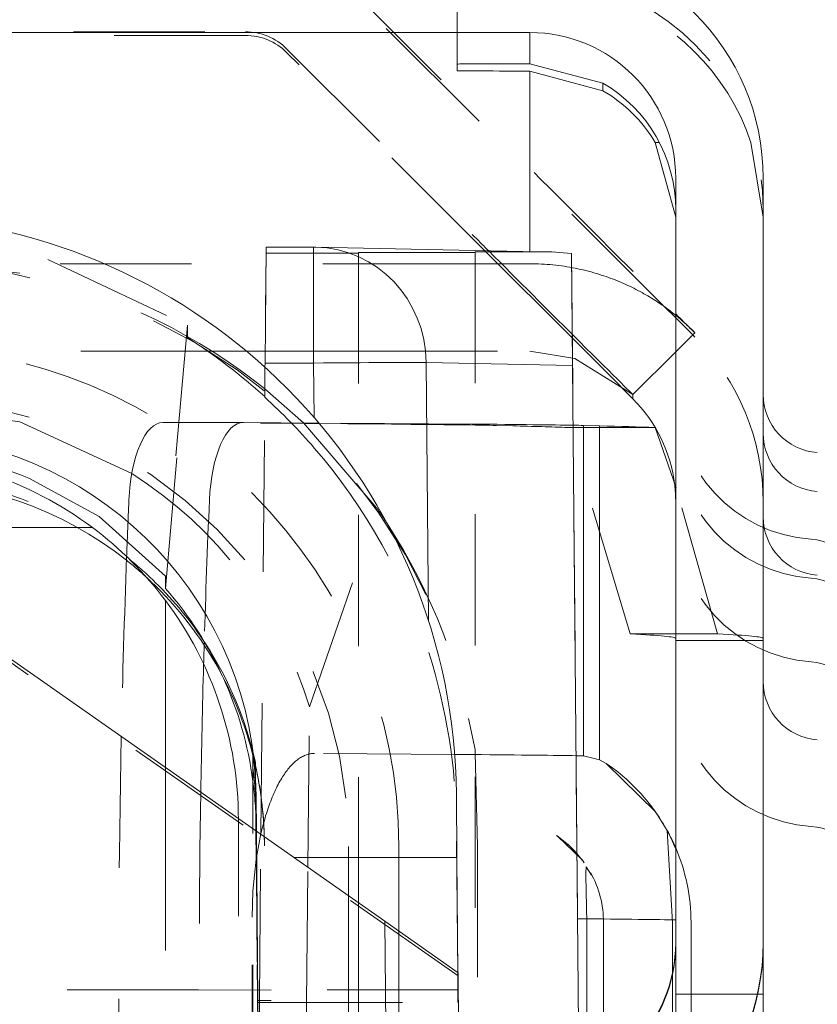
# Model space of a CAD drawing. Units: millimetres. Extents: x 1318 to 1898, y 72 to 806.
# Drawn here: x 1416 to 1421, y 533 to 540 of the extents above; entities that cross this region are included whole.
import ezdxf

# ---------------------------------------------------------------- set-up
doc = ezdxf.new("R2010")
doc.units = ezdxf.units.MM
for name, pattern in [('_..__..__..__.._', [1.7999999999999998, 0.8999999999999999, -0.8999999999999999]), ('______..__..__..', [7.200000000000001, 2.7, -0.8999999999999999, 0.8999999999999999, -0.8999999999999999, 0.8999999999999999, -0.8999999999999999]), ('________________', [0])]:
    doc.linetypes.add(name, pattern=pattern)
doc.layers.add('Ansichten', color=7, linetype='Continuous')
doc.layers.add('Maße', color=7, linetype='Continuous')
doc.dimstyles.get("Standard").update_dxf_attribs({"dimtxt": 0.18, "dimasz": 0.18, "dimexe": 0.18, "dimexo": 0.0625, "dimgap": 0.09, "dimtad": 0, "dimtih": 1, "dimtoh": 1, "dimdec": 4, "dimzin": 0, "dimdsep": 46, "dimtxsty": 'Standard', "dimcen": 0.09, "dimadec": 0, "dimazin": 0, "dimtfac": 1, "dimtdec": 4, "dimtofl": 0, "dimtmove": 0, "dimatfit": 3, "dimfxl": 0, "dimtolj": 1, "dimtzin": 0, "dimarcsym": 0})

# ---------------------------------------------------------------- blocks, each defined once
blk = doc.blocks.new('*D6')
at = {"layer": 'Defpoints', "color": 0}
for p in [(1342.499999999999, 553.823454670663), (1436.7, 553.8234546706675), (1430.321461674451, 521.8035423295961)]:
    blk.add_point(p, dxfattribs=at)
at = {"layer": 'Maße', "color": 0, "lineweight": -2}
for p, q in [((1436.6375, 553.8234546706675), (1336.319999999999, 553.8234546706627)), ((1336.5, 533.8035423295916), (1336.5, 541.8234546706627)), ((1430.258961674451, 521.8035423295961), (1336.320000000001, 521.8035423295916))]:
    blk.add_line(p, q, dxfattribs=at)
at = {"layer": 'Maße', "color": 0}
for points in [[(1338.5, 541.8234546706628), (1334.5, 541.8234546706626), (1336.499999999999, 553.8234546706627)], [(1334.5, 533.8035423295914), (1338.5, 533.8035423295917), (1336.500000000001, 521.8035423295916)]]:
    blk.add_solid(points, dxfattribs=at)
at = {"layer": 'Maße', "color": 0, "insert": (1330.41, 537.8134985001267), "char_height": 12, "attachment_point": 5, "rotation": 90.00000000000286}
blk.add_mtext('\\A1;32', dxfattribs=at)
blk = doc.blocks.new('@725')
at = {"layer": 'Maße', "color": 212, "linetype": '_..__..__..__.._', "lineweight": 9}
for p, q in [((1418.5, 539.5569687470734), (1418.5, 540.1569657969284)), ((1417.755634918611, 540.0854967233616), (1419.070710678119, 538.7704274299605)), ((1419.92409065417, 537.8919645472284), (1417.755634918611, 540.0604096206893)), ((1414.069224951855, 539.7783914521909), (1417.048528137424, 539.7783914521909)), ((1417.048528137424, 539.7533043495187), (1415.09135168318, 539.7533043495187)), ((1417.331370849899, 539.6612347407173), (1418.646446609407, 538.346165447316)), ((1418.689500558459, 538.278024607284), (1417.331370849899, 539.6361476380449)), ((1420.6, 538.5080276576775), (1420.515975368687, 539.020148961409)), ((1417.18988889955, 538.2612188710459), (1417.18988889955, 538.3020808082399)), ((1419.291529995222, 537.6759981306442), (1418.689500558459, 538.278024607284)), ((1415.500015717632, 538.1237121738789), (1414.678497838398, 538.2089185057285)), ((1415.693370264963, 538.2177784307329), (1416.65050790658, 537.765652739013)), ((1417.155095426556, 534.2743943691008), (1417.18988889955, 538.2612188710459)), ((1417.18988889955, 538.2612188710459), (1417.825001081613, 538.260277334223)), ((1417.825001081613, 538.265280843517), (1417.825001081613, 533.8053285588466)), ((1417.825001081613, 538.265280843517), (1418.624999721613, 538.2640948669299)), ((1418.624999721613, 538.2690983762229), (1418.624999721613, 531.7412036563378)), ((1418.624999721613, 538.2690983762229), (1419.150693201176, 538.2683190496999)), ((1419.286322523866, 538.25882220808), (1419.336987748813, 532.4531881827587)), ((1418.47867965644, 538.1878069827466), (1415.5, 538.1878069827466)), ((1418.47867965644, 538.1878069827466), (1419, 538.1876627281855)), ((1420, 537.8160555746372), (1419.92409065417, 537.8919645472284)), ((1420.116475309447, 537.6995808378888), (1420, 537.8160555746372)), ((1416.65050790658, 537.765652739013), (1416.500450920722, 536.0496895781954)), ((1416.65050790658, 537.681923497127), (1416.65050790658, 537.7656527390126)), ((1416.500003334113, 535.9608419999129), (1416.65050790658, 537.681923497127)), ((1419.54065193071, 537.426877420066), (1419.291529995222, 537.6759981306442)), ((1420, 537.5831061011404), (1420.131370849899, 537.7144763051006)), ((1420.131370849899, 537.684685370677), (1420.116475309447, 537.6995808378888)), ((1416.819394181948, 537.5878099328916), (1415.5, 537.5878099328916)), ((1417.055885137012, 537.5878099328916), (1416.819394181948, 537.5878099328916)), ((1417.87867965644, 537.5878099328916), (1417.183617029898, 537.5878099328916)), ((1417.87867965644, 537.5878099328916), (1419, 537.5870990609258)), ((1419.307625634656, 537.5379892093322), (1419, 537.5870990609258)), ((1419.707106781187, 537.2902143224561), (1420, 537.5831061011404)), ((1417.180857075043, 537.2715781947619), (1417.182655381171, 537.4776405126305)), ((1417.181368485755, 537.3293397591858), (1417.101569705088, 537.3916974813491)), ((1417.154671998473, 534.2746908520985), (1417.180857075043, 537.276609890581)), ((1417.180857075043, 537.276609890581), (1417.180857075043, 537.2715781947619)), ((1417.447181374883, 537.0961090082767), (1417.181368485755, 537.3293397591858)), ((1414.678488491331, 537.2216360305459), (1415.500025060659, 537.1036351765152)), ((1415.500025060659, 537.1036351765152), (1416.268811847064, 536.7480815444452)), ((1416.482246422166, 537.0983892896768), (1417.03454933424, 537.099124463072)), ((1418.051263135537, 537.0867978825188), (1416.482246422166, 537.0983892896768)), ((1417.551817616284, 537.0953030459924), (1417.03454933424, 537.099124463072)), ((1417.957909587768, 536.4995511585433), (1417.447181374883, 537.0961090082767)), ((1418.603566047611, 537.087533055914), (1417.551817616284, 537.0953030459924)), ((1418.881922746199, 537.0755510064143), (1418.771676117426, 537.0783666785106)), ((1419.858350757511, 537.0650371485513), (1419.261305535066, 537.0648506488271)), ((1419.688152379548, 535.6485482225322), (1419.261305535066, 537.0648506488271)), ((1420.286904989453, 535.6486694850173), (1420.002569975272, 536.6505323310865)), ((1417.48746462719, 535.14802174948), (1417.958283019248, 536.5019592913701)), ((1418.507540397292, 533.303661630584), (1414.630697479564, 536.018214718317)), ((1416.500003334113, 535.9608419999129), (1416.500003334113, 536.044571241799)), ((1420.286904989453, 535.6486694850173), (1419.688152379548, 535.6485482225322)), ((1419.999999961611, 532.6086601515077), (1420, 535.6182326013867)), ((1420.6, 535.6047032228945), (1420, 535.6047032228945)), ((1417.477177759448, 534.0488733434072), (1417.48746462719, 535.1480217494808)), ((1417.117008664691, 534.747344864996), (1417.117008664691, 534.7702897984819)), ((1417.120283914176, 534.3950616363308), (1417.117008664691, 534.7702897984819)), ((1418.484140941883, 534.8220197909081), (1417.522962224782, 534.8291206801249)), ((1418.603566018473, 534.8211375336547), (1418.484140941883, 534.8220197909081)), ((1418.625026184602, 534.8300937320582), (1418.641097839297, 534.1951438108289)), ((1416.5, 534.7330901044361), (1416.5, 534.3778721011643)), ((1417.120017108574, 534.4025877881935), (1417.117008664691, 534.747344864996)), ((1419.522415389883, 534.7606279815916), (1419.86050958206, 534.4289558736701)), ((1417.12162905852, 534.5182727327569), (1417.123564807207, 534.2964720085437)), ((1416.5, 534.3778721011643), (1416.5, 529.3812445344279)), ((1417, 530.1131790579301), (1417, 534.3763606086005)), ((1417.120926986317, 534.2983190023456), (1417.120017108574, 534.4025877881935)), ((1417.121129588692, 534.2981771408072), (1417.120283914176, 534.3950616363308)), ((1417.12274890137, 534.2970433032172), (1417.12162905852, 534.425368815466)), ((1417.12162905852, 534.4186849230159), (1417.122690318364, 534.2970843228513)), ((1417.100002314113, 532.478981353548), (1417.100002314113, 534.3129703913103)), ((1417.122615503614, 534.1048208650627), (1417.120926986317, 534.2983190023456)), ((1417.122806127244, 534.106104908547), (1417.121129588692, 534.2981771408072)), ((1417.12162905852, 534.331997959438), (1417.121928952292, 534.2976174289553)), ((1417.121928952292, 534.2976174289553), (1417.137792512993, 532.478981353548)), ((1417.122690318364, 534.2970843228513), (1417.138557671583, 532.478981353548)), ((1417.138614364436, 532.478981353548), (1417.12274890137, 534.2970433032172)), ((1417.123564807207, 534.2964720085437), (1417.139426734254, 532.478990777326)), ((1417.139483425426, 532.478981353548), (1417.12362330525, 534.2964310483997)), ((1417.123721095273, 534.2963625761363), (1417.125310187682, 534.114273409037)), ((1417.15509502398, 534.2799944071992), (1417.165647052318, 534.3238701122453)), ((1418.504640806321, 533.3266965997581), (1418.495845593179, 534.3345063698249)), ((1419.941970693432, 534.300374613979), (1419.979101189727, 533.668846410027)), ((1417.122603507839, 534.1048324136106), (1417.15509502398, 534.2799944071992)), ((1417.144732430749, 533.135195326655), (1417.154671998473, 534.2746908520985)), ((1417.145153506339, 533.135195326655), (1417.155095426556, 534.2743943691008)), ((1419.184149262543, 534.2650556391757), (1419.182649560158, 534.2660987297265)), ((1419.187210351784, 534.2630169560944), (1419.185459573521, 534.2641925895417)), ((1419.360710617251, 534.0962953274624), (1419.187210351784, 534.2630169560944)), ((1419.253023965389, 534.2115222870543), (1419.187234256228, 534.2629805633788)), ((1417.755893108714, 534.189969969813), (1417.755893108714, 533.8537177417983)), ((1418.101191983325, 533.6114086062845), (1418.101191983325, 534.189969969813)), ((1418.641097839297, 534.1951438108289), (1418.641097839297, 531.7573016948689)), ((1419.26236142128, 534.2032317895842), (1419.256492115637, 534.2084745193058)), ((1419.259222841675, 534.2060581502059), (1419.302181079331, 534.1645972691289)), ((1419.299912355135, 534.1669566875521), (1419.322245456312, 534.1428970727361)), ((1419.301338069311, 534.1654760496522), (1419.299912355135, 534.1669566875521)), ((1419.302181079331, 534.1645972691289), (1419.301338069311, 534.1654760496522)), ((1417.099946085433, 533.8842803700087), (1417.122603507839, 534.1048324136106)), ((1417.136803020746, 532.478981353548), (1417.122615503614, 534.1048208650627)), ((1417.137008780786, 532.478981353548), (1417.122806127244, 534.106104908547)), ((1417.134037040637, 533.1198230704179), (1417.125310187682, 534.114273409037)), ((1419.322245456312, 534.1428970727361), (1419.359404789868, 534.097870713665)), ((1419.365648755703, 534.0894745420866), (1419.360710617251, 534.0962953274624)), ((1419.372539978582, 534.0798345583577), (1419.365648755717, 534.0894745420661)), ((1417.468482830509, 533.119823070418), (1417.477177759448, 534.0488733434072)), ((1419.386911807261, 534.0508200701856), (1419.384158256707, 534.0079706430142)), ((1419.422673904976, 533.9941659167786), (1419.386911807261, 534.0508200701856)), ((1419.384158256707, 534.0079706430142), (1419.384643782002, 533.9923570098565)), ((1419.384643782002, 533.9923570098565), (1419.391211046272, 533.668454335467)), ((1419.422674619849, 533.9942294639517), (1419.417205833482, 534.0094763947828)), ((1417.094493111981, 533.706462228397), (1417.099946085433, 533.8842803700087)), ((1417.755893108714, 533.8537177417983), (1417.755893108714, 533.119823070418)), ((1417.825001081613, 533.8053285588466), (1417.825001081613, 533.119823070418)), ((1417.094493111978, 532.478981353548), (1417.094493111978, 533.706462228397)), ((1419.391143669764, 533.6684261390972), (1419.391143669764, 532.507343837429)), ((1419.504978810399, 533.670099331912), (1419.504978810399, 532.6211784183474)), ((1419.979101189728, 533.6688464100281), (1419.979101189728, 532.268853294484)), ((1420.104977302818, 533.6701035497622), (1420.104977302818, 532.2701104334341)), ((1418.101191983325, 533.119823070418), (1418.101191983325, 533.6114086062845)), ((1420, 533.5304086996975), (1420, 533.5213146249789)), ((1420, 533.5213146249789), (1420, 532.2585791339671)), ((1418.506446203369, 533.119823070418), (1418.504640806321, 533.3266965997581)), ((1418.508367808084, 533.1198230704177), (1418.506544611803, 533.3253530922498)), ((1418.507540397292, 533.3246503715469), (1418.507540397292, 533.303661630584)), ((1418.507540397292, 533.303661630584), (1418.508367808084, 533.2088511959389)), ((1416.725668996666, 533.2088511965579), (1414.756623490255, 533.2088511959389)), ((1417.225668996666, 533.2060847584693), (1416.725668996666, 533.2088511965579)), ((1418.508367808084, 533.2088511959389), (1416.725668996666, 533.2088511965579)), ((1417.225668950242, 530.3418797653482), (1417.225668996666, 533.2060847584694)), ((1418.508367808084, 533.2088511959389), (1418.508367808084, 533.119823070418)), ((1420.104977302818, 533.1771773852107), (1420, 533.1771773852107)), ((1420.6, 533.1771773852107), (1420.104977302818, 533.1771773852107)), ((1417.139765481887, 532.478981353548), (1417.134037040637, 533.135195326655)), ((1417.134037040637, 533.135195326655), (1417.134037040637, 533.119823070418)), ((1417.134037040637, 533.135195326655), (1417.225668996666, 533.135195326655)), ((1417.134037040637, 533.119823070418), (1417.225668996666, 533.119823070418)), ((1417.139217563199, 532.5029578821145), (1417.144732430749, 533.135195326655)), ((1417.139426652012, 532.478981353548), (1417.145153506339, 533.135195326655)), ((1417.225668996666, 533.119823070418), (1418.508367808084, 533.119823070418)), ((1417.461156776575, 532.3370366377374), (1417.468482830509, 533.119823070418)), ((1417.755893108714, 533.119823070418), (1417.755893108714, 532.3184029130188)), ((1417.825001081613, 533.119823070418), (1417.825001081613, 530.9412089498577)), ((1418.101191983325, 531.2173984935644), (1418.101191983325, 533.119823070418)), ((1418.519399071692, 531.635603525646), (1418.506446203369, 533.119823070418))]:
    blk.add_line(p, q, dxfattribs=at)
at = {"layer": 'Maße', "color": 7, "linetype": '________________', "lineweight": 9}
for p, q in [((1399.9, 539.7735237532299), (1419, 539.7735237532299)), ((1419.5, 539.4261306974329), (1419, 539.5596845056011)), ((1418.5, 539.5569687470734), (1418.5, 539.5116002406684)), ((1419, 539.5088844821407), (1419.5, 539.3744904153597)), ((1419.85917478924, 539.020148961409), (1420, 538.5080276576775)), ((1420, 538.7735286701383), (1420, 533.5304086996975)), ((1420.6, 538.7735286701383), (1420.6, 533.5304086996975)), ((1417.182907417186, 537.506520537345), (1417.18988889955, 538.30208080824)), ((1417.515597796993, 538.3020808082399), (1417.18988889955, 538.3020808082399)), ((1419.169763083721, 538.2681080560101), (1417.532112799724, 538.30192256819)), ((1419.286322523866, 538.2588222080796), (1419.150693201176, 538.2683190497)), ((1419.293161957838, 537.489472623985), (1419.286322523867, 538.2588222080803)), ((1417.183617029898, 537.5878099328916), (1417.055885137012, 537.5878099328916)), ((1419.707106781187, 537.2902143224561), (1419.307526322071, 537.5379664017767)), ((1417.182655381171, 537.4776405126305), (1417.182907417186, 537.506520537345)), ((1419.293161957837, 537.489472623985), (1419.337112807009, 532.453313240339)), ((1419.707106781187, 537.2604233880326), (1419.54065193071, 537.426877420066)), ((1419.477450437186, 537.0757803075692), (1419.367203808414, 537.0785959796651)), ((1420.002569975272, 536.6505323310865), (1419.858350757511, 537.0650371485513)), ((1415.562120497897, 536.7168835282811), (1416.045789347944, 536.4543718105703)), ((1416.045789347944, 536.4543718105703), (1416.499977151806, 536.0446113518859)), ((1414.5, 536.3778446856592), (1416, 536.377844685659)), ((1414.630697479565, 536.0419697873284), (1418.004448002363, 533.679680395342)), ((1416.499977151806, 535.9608419999129), (1416.499977151806, 536.0446113518858)), ((1416.5, 535.8778515395355), (1416.5, 534.7330901044361)), ((1417.100002314113, 534.3129703913103), (1417.100002314113, 534.831993352908)), ((1419.477450437183, 534.7862414410855), (1419.367203808174, 534.812200439152)), ((1419.477450437183, 534.7862414410855), (1419.522415389883, 534.7606279815915)), ((1417.12162905852, 534.5360825746749), (1417.123721095273, 534.2963625761363)), ((1417.12362330525, 534.2964310483997), (1417.12162905852, 534.524956625207)), ((1418.499640955129, 534.114273409037), (1418.495845593179, 534.5491721553269)), ((1419.860657204196, 534.4287494108924), (1419.853756603218, 534.4384025134412)), ((1419.86050958206, 534.4289558736701), (1419.941970693433, 534.3003746140007)), ((1418.506544611803, 533.3253530922498), (1418.499640955129, 534.114273409037)), ((1418.004448002363, 533.679680395342), (1418.026587410877, 531.1427942879401)), ((1418.507540397292, 533.3246503715469), (1418.004448002363, 533.679680395342)), ((1420.6, 533.5213146249788), (1420.6, 533.5304086996975)), ((1420.6, 533.5213146249788), (1420.6, 522.6167538624171)), ((1418.52225578103, 531.6384602209374), (1418.507540397292, 533.3246503715469))]:
    blk.add_line(p, q, dxfattribs=at)
at = {"layer": 'Maße', "color": 253, "linetype": '________________', "lineweight": 9}
for p, q in [((1419, 539.7735237532299), (1419, 539.5596845056011)), ((1419, 539.5088844821407), (1419, 538.2716133562066)), ((1419.5, 539.3744904153597), (1419.5, 539.4261306974329)), ((1419.887897325378, 539.020148961409), (1419.85917478924, 539.020148961409)), ((1417.515597796993, 538.302093052468), (1417.515597796993, 537.506520537345)), ((1417.182907417186, 537.506520537345), (1417.515597796993, 537.506520537345)), ((1417.515597796993, 537.506520537345), (1417.518966162854, 537.1337015766064)), ((1418.304322846357, 535.7376278323702), (1418.288307720819, 537.5102210439429)), ((1418.288307720819, 537.5102210439429), (1419.293161957837, 537.489472623985)), ((1419.707106781187, 537.2902143224561), (1419.707106781187, 537.2604233880326)), ((1419.36720380841, 534.8122004756938), (1419.367203808414, 537.0785959796651)), ((1419.477450437183, 534.7862414410855), (1419.477450437186, 537.0757803075692)), ((1417.12162905852, 534.524956625207), (1417.12162905852, 534.5360825746749)), ((1418.499640955129, 534.114273409037), (1417.383775356525, 534.114273409037))]:
    blk.add_line(p, q, dxfattribs=at)
at = {"layer": 'Maße', "color": 212, "linetype": '_..__..__..__.._', "lineweight": 9}
blk.add_lwpolyline([(1420.131370849899, 537.7144763051006), (1420.131223015429, 537.7147090421357), (1420.130778851403, 537.7152482059765), (1420.130037366896, 537.7160902825967), (1420.128997570982, 537.7172317579697), (1420.127658472736, 537.7186691180691), (1420.126019081234, 537.7203988488683), (1420.124078405549, 537.7224174363408), (1420.121835454757, 537.7247213664605), (1420.119289237933, 537.7273071252005), (1420.116438764151, 537.7301711985344), (1420.113283042487, 537.7333100724358), (1420.109821082014, 537.7367202328782), (1420.106051891809, 537.740398165835), (1420.101974480945, 537.7443403572802), (1420.097587858497, 537.7485432931866), (1420.092891033542, 537.7530034595283), (1420.087883015152, 537.7577173422784), (1420.082562812403, 537.7626814274108), (1420.076929434371, 537.7678922008987), (1420.070981890129, 537.7733461487159), (1420.065007794213, 537.7787743849442), (1420.058724367945, 537.7844255003736), (1420.052130684458, 537.7902909087404), (1420.045225816886, 537.7963620237821), (1420.038008838361, 537.8026302592353), (1420.030478822016, 537.8090870288373), (1420.022634840984, 537.815723746325), (1420.014475968399, 537.8225318254351), (1420.006001277394, 537.8295026799049), (1419.997209841101, 537.8366277234712), (1419.988100732653, 537.843898369871), (1419.978673025185, 537.8513060328412), (1419.968925791828, 537.858842126119), (1419.958858105716, 537.8664980634412), (1419.948469039981, 537.8742652585447), (1419.937757667758, 537.8821351251668), (1419.926723062178, 537.890099077044), (1419.915364296376, 537.8981485279137), (1419.903680443483, 537.9062748915127), (1419.891670576634, 537.9144695815778), (1419.879333768961, 537.9227240118463), (1419.868190120843, 537.9300356959488), (1419.856755340453, 537.9373944503228), (1419.845033110323, 537.9447915468361), (1419.833027112985, 537.9522182573562), (1419.820741030973, 537.9596658537505), (1419.808178546818, 537.967125607887), (1419.795343343055, 537.9745887916331), (1419.782239102214, 537.9820466768564), (1419.76886950683, 537.9894905354245), (1419.755238239434, 537.996911639205), (1419.74134898256, 538.0043012600657), (1419.727205418739, 538.011650669874), (1419.712811230506, 538.0189511404975), (1419.698170100392, 538.026193943804), (1419.68328571093, 538.0333703516609), (1419.668161744652, 538.0404716359359), (1419.652801884092, 538.0474890684967), (1419.637209811783, 538.0544139212108), (1419.621389210256, 538.0612374659459), (1419.605343762044, 538.0679509745694), (1419.58907714968, 538.074545718949), (1419.572593055698, 538.0810129709527), (1419.555895162628, 538.0873440024475), (1419.53963331241, 538.0932959898113), (1419.523143312165, 538.099118818121), (1419.506433452569, 538.1048068084026), (1419.489512024296, 538.1103542816818), (1419.472387318022, 538.1157555589846), (1419.455067624422, 538.1210049613368), (1419.437561234172, 538.1260968097639), (1419.419876437947, 538.1310254252921), (1419.402021526423, 538.1357851289471), (1419.384004790274, 538.1403702417547), (1419.365834520177, 538.1447750847408), (1419.347519006806, 538.148993978931), (1419.329066540837, 538.1530212453515), (1419.310485412946, 538.1568512050278), (1419.291783913807, 538.1604781789857), (1419.272970334096, 538.1638964882513), (1419.254052964489, 538.1671004538503), (1419.23504009566, 538.1700843968084), (1419.215940018285, 538.1728426381516), (1419.19676102304, 538.1753694989055), (1419.1775114006, 538.1776593000961), (1419.15806637345, 538.1797255702045), (1419.138531859521, 538.1815582324444), (1419.118916375098, 538.1831551068204), (1419.099228436463, 538.184514013337), (1419.079476559898, 538.1856327719986), (1419.059669261686, 538.1865092028097), (1419.039815058111, 538.187141125775), (1419.019922465455, 538.1875263608987), (1419, 538.1876627281855)], dxfattribs=at)
at = {"layer": 'Maße', "color": 212, "linetype": '_..__..__..__.._', "lineweight": 9, "extrusion": (0, 0, -1)}
blk.add_lwpolyline([(-1417.165647052318, 534.3238701122453), (-1417.165673176821, 534.3238267149901), (-1417.169797609339, 534.3398610890686), (-1417.174024461967, 534.3557026108157), (-1417.178352221663, 534.3713440777968), (-1417.182779375385, 534.386778287578), (-1417.187304410091, 534.4019980377243), (-1417.19192581274, 534.4169961258015), (-1417.196636306198, 534.4317489953008), (-1417.201451947971, 534.4463102287392), (-1417.206370385903, 534.4606740722282), (-1417.21138926784, 534.4748347718797), (-1417.216506241624, 534.4887865738053), (-1417.2217189551, 534.5025237241167), (-1417.227025056111, 534.5160404689257), (-1417.232422192502, 534.5293310543437), (-1417.237908012115, 534.5423897264828), (-1417.243480162796, 534.5552107314545), (-1417.249136292387, 534.5677883153704), (-1417.254874048733, 534.5801167243425), (-1417.260691079678, 534.5921902044822), (-1417.266585033065, 534.6040030019013), (-1417.272553556739, 534.6155493627117), (-1417.278594298543, 534.6268235330248), (-1417.28470490632, 534.6378197589526), (-1417.290883027916, 534.6485322866065), (-1417.297126311174, 534.6589553620983), (-1417.303432403937, 534.6690832315398), (-1417.309429774962, 534.6783515973746), (-1417.315494768653, 534.6873756840513), (-1417.321624786137, 534.6961521256541), (-1417.327817228541, 534.7046775562661), (-1417.334069496991, 534.7129486099712), (-1417.340378992614, 534.7209619208528), (-1417.346743116537, 534.7287141229946), (-1417.353159269886, 534.73620185048), (-1417.359624853789, 534.7434217373929), (-1417.366137269372, 534.7503704178165), (-1417.372693917761, 534.7570445258347), (-1417.379292200084, 534.7634406955308), (-1417.385929517467, 534.7695555609888), (-1417.392603271037, 534.7753857562918), (-1417.39931086192, 534.7809279155238), (-1417.406049691243, 534.786178672768), (-1417.412817160134, 534.7911346621082), (-1417.419610669718, 534.7957925176281), (-1417.426427621122, 534.800148873411), (-1417.433265415474, 534.8042003635406), (-1417.440121453899, 534.8079436221007), (-1417.446931428313, 534.8113489412693), (-1417.45376832131, 534.8144599566882), (-1417.460629153122, 534.8172754741548), (-1417.467510943986, 534.8197942994668), (-1417.474410714133, 534.822015238422), (-1417.481325483799, 534.8239370968181), (-1417.488252273218, 534.8255586804527), (-1417.495188102622, 534.8268787951233), (-1417.502129992247, 534.8278962466279), (-1417.509074962326, 534.8286098407641), (-1417.516020033093, 534.8290183833295), (-1417.522962224782, 534.8291206801249)], dxfattribs=at)
at = {"layer": 'Maße', "color": 212, "linetype": '_..__..__..__.._', "lineweight": 9}
blk.add_polyline3d([(1416.500003334112, 536.0445712417993, 0), (1416.499977151806, 536.0446113518865, 0)], dxfattribs=at)
at = {"layer": 'Maße', "color": 7, "linetype": '________________', "lineweight": 9}
blk.add_arc((1417.515597796993, 537.502094412468), 0.7999986399999424, 88.81711401750474, 90, dxfattribs=at)
at = {"layer": 'Maße', "color": 212, "linetype": '_..__..__..__.._', "lineweight": 9}
for centre, radius, start, end in [((1414.678849531924, 534.2091017832216), 3.999811047436017, 52.72014652800751, 78.1528658222611), ((1420.9, 535.8987561473025), 0.3999999999999559, 0, 85.90395624183886), ((1420.9, 535.6322056814075), 0.3999999999999559, 0, 85.90395624183886), ((1420.9, 535.058338207775), 0.3999999999999559, 0, 85.90395624183886), ((1420.9, 533.9294185875141), 0.400000000000178, 0, 85.90395624183914)]:
    blk.add_arc(centre, radius, start, end, dxfattribs=at)
at = {"layer": 'Maße', "color": 212, "linetype": '_..__..__..__.._', "lineweight": 9, "extrusion": (0, 0, -1)}
for centre, radius, start, end in [((-1421, 537.2951801516795), 0.9999999999999322, 274.0960437581482, 0), ((-1421, 537.0286296857845), 0.9999999999999322, 274.0960437581483, 0), ((-1421, 537.0250536901614), 0.3999999999999571, 274.0960437581609, 0), ((-1414.498392303082, 534.3106945713703), 3.995466202450044, 139.1544153696886, 162.3739754188246), ((-1414.722408550381, 534.3061842716133), 2.890367701012709, 122.3452388970059, 163.0668228765469), ((-1421, 536.4547622121518), 0.9999999999999322, 274.0960437581483, 0), ((-1421, 536.4511862165288), 0.3999999999999571, 274.0960437581611, 0), ((-1421, 535.3258425918909), 0.9999999999999322, 274.0960437581483, 0), ((-1421, 535.3222665962679), 0.3999999999999571, 274.0960437581609, 0), ((-1405.885524900687, 534.18705231632), 12.75572009826272, 176.9962735521994, 177.1103801052284)]:
    blk.add_arc(centre, radius, start, end, dxfattribs=at)
at = {"layer": 'Maße', "color": 7, "linetype": '________________', "lineweight": 9, "extrusion": (0, 0, -1)}
blk.add_arc((-1421, 537.2916041560562), 0.3999999999999571, 274.0960437581611, 0, dxfattribs=at)
for centre, major_axis, ratio, start_param, end_param in [((1419, 538.7735286701383), (1.600000000000046, 0), 0.9999950830916582, 4.71238898038469, 6.283185307179586), ((1419, 538.5601095518158), (0.9999999999998898, 0), 0.9999950830916582, 5.235987755982716, 6.283185307179586), ((1414.496004700663, 534.5142666069229), (3.999993199999885, 0), 0.9999846946890939, 4.774491326436703, 6.274458660919768), ((1417.515597796993, 537.502094412468), (0.01651500273156934, 0.7998281557225486), 0.9659110424939833, 6.261811657335475, 6.283185307179586), ((1414.621728500698, 534.3994122761579), (0, -2.501167598506912), 0.9995314794148095, 3.141592653589792, 3.527238295507988), ((1408.846214601012, 534.8081494886251), (-10.59999993669747, 0), 0.003135887834057814, 2.984999732499598, 3.019419605948947), ((1418.796189600298, 533.6823919087967), (1.057567003374374, 0.7560106040085987), 0.999992570469054, 5.925755133118942, 6.282997236254789), ((1418.804980569244, 533.6700944110854), (1.058122592231695, 0.755232798419835), 0.9999925717208892, 0.1137242298099309, 0.2152595358656908), ((1419, 533.5304086996975), (1.600000000000046, 0), 0.9999950830916582, 0, 0.7853981633974481)]:
    blk.add_ellipse(centre, major_axis=major_axis, ratio=ratio, start_param=start_param, end_param=end_param, dxfattribs=at)
at = {"layer": 'Maße', "color": 212, "linetype": '_..__..__..__.._', "lineweight": 9, "extrusion": (0, 0, -1)}
for centre, major_axis, ratio, start_param, end_param in [((1419, 538.5601095518158), (1.600000000000046, 0), 0.9999950830916582, 5.030212684312318, 6.283185307179586), ((1417.048528137424, 539.3783934189543), (0.3999999999999559, 0), 0.9999950830916586, 4.712388980384968, 5.497787143782219), ((1414.496004700663, 534.3994122761579), (0, 4.001868157611054), 0.9995314794148111, 0, 0.3040028524839024), ((1414.678548071019, 534.195502625909), (3.999993200000107, 0), 0.9999846946890937, 4.71238898038469, 6.117434342327446), ((1414.678548071019, 534.189969969813), (3.07734503769419, 0), 0.9999846946890938, 4.71238898038469, 6.283185307179586), ((1414.678548071019, 534.2191437483909), (-2.499995749999999, 0), 0.9997914897524139, 1.57079632679489, 2.250857990641419), ((1414.678548071019, 534.276963286399), (-2.84402726477856, 2.871411755666148), 0.9795637243754612, 1.752309615855019, 1.77969752471716), ((1414.678548071019, 534.276963286399), (-2.84402726477856, 2.871411755666148), 0.9795637243754612, 1.77969752471716, 2.195976049719668), ((1414.678548071019, 534.2191437483909), (-2.499995749999999, 0), 0.9997914897524139, 2.250857990641419, 2.34716325907018), ((1414.678548071019, 534.2191437483909), (-2.499995749999999, 0), 0.9997914897524139, 2.34716325907018, 2.56633751559836), ((1414.678548071019, 534.2191437483909), (-2.499995749999999, 0), 0.9997914897524139, 2.56633751559836, 2.919260702963557), ((1414.496004700663, 534.382196802912), (2.856705230854176, -2.858274336648628), 0.9795608765962971, 5.198618290129692, 5.499110706933944), ((1414.621728500698, 534.4964578183569), (2.499995750000002, 0), 0.9999364118487245, 6.151265625928217, 6.274458660919556), ((1408.846214601012, 534.8081494886251), (-10.59999993669747, 1.679861287992605e-08), 0.003135887161367444, 2.740166925624238, 2.984999732495134), ((1414.621728500698, 534.3968700086159), (2.499995750000002, 0), 0.9999364118487245, 6.151265625927404, 6.274458660919556), ((1418.804980569244, 533.6700944110854), (1.057567003377867, 0.7560106040039091), 0.9999925704690543, 0.2159948041491203, 0.6206250467066866), ((1418.804980569244, 533.6700944110854), (0.569459155666217, 0.4070826329234101), 0.9999925704690541, 0.1144589595808328, 0.6206250467028713), ((1419, 533.5213146249789), (0.9999999999998899, 0), 0.9999950830916582, 0, 0.7853981633974481)]:
    blk.add_ellipse(centre, major_axis=major_axis, ratio=ratio, start_param=start_param, end_param=end_param, dxfattribs=at)
at = {"layer": 'Maße', "color": 212, "linetype": '_..__..__..__.._', "lineweight": 9}
for centre, major_axis, ratio, start_param, end_param in [((1419, 538.5084692697427), (-1.600000000000046, -1.907378982184969e-12), 0.9999950830916582, 3.467112504439431, 4.39456527645565), ((1417.048528137424, 539.3533063162819), (-0.3999999999999559, -1.865364645351473e-11), 0.9999950830916585, 3.926990816941005, 4.71238898033806), ((1419.070710678119, 538.7751312617116), (1.060657564185806, -1.060662779367473), 0.002217407552499322, 4.714606395205677, 5.782406946821203), ((1418.646446609407, 538.3508692790672), (1.060657564185807, -1.060662779367473), 0.0022174075525122, 4.714606395205741, 4.779404029453749), ((1418.646446609407, 538.3508692790672), (1.060657564185806, -1.060662779367473), 0.002217407552511979, 4.7794040294538, 5.368140217148171), ((1419.070710678119, 538.7751312617116), (1.0606575641858, -1.06066277936748), 0.002217407552506206, 5.782406946824667, 6.285402721980502), ((1414.496004700663, 534.310171431603), (0, -4.001868157611064), 0.9995314794148082, 2.405747017490502, 2.572786318182508), ((1418.646446609407, 538.3508692790672), (1.06065756418581, -1.060662779367469), 0.002217407552498656, 5.368140217173414, 6.285402722000136), ((1419, 536.5533200836252), (-1.599999999999824, 0), 0.9999950830916581, 3.141592653589793, 3.926990816987192), ((1414.678548071019, 534.189969969813), (-3.422643912305734, 2.006638629901328e-11), 0.9999846946890939, 3.141592653595664, 4.712388980390561), ((1414.496004700663, 534.3065749542569), (-3.999993200000107, 0), 0.9999846946890939, 3.854878877029289, 3.976543344285571), ((1416.482246422166, 536.4983922398217), (-0.0007986625396574157, 0.5999994684481313), 0.3907292073001296, 6.279778599317379, 7.74151532480877), ((1417.03454933424, 536.4991274132169), (-0.0007986625396987982, 0.5999994684481313), 0.3907292073001292, 6.279778599317009, 7.741515324807483), ((1408.846214663843, 537.0745449926212), (9.99999987462119, 0), 0.003135887834061466, 0.1221730476393739, 0.4014257297007081), ((1408.846214601012, 537.0745449925975), (10.59999993669747, 0), 0.003135887834055916, 0.1681377926781618, 0.4014257279580702), ((1270.000000076779, 537.0182257177147), (149.999999846917, 0), 0.00313588783405858, 0.09928420391976608, 0.1221730477021385), ((1414.678548071019, 534.195502625909), (-2.499995750000039, 0), 0.9999846946890939, 4.041524953620893, 4.712388980384423), ((1419, 536.5533200836252), (-0.9999999999998899, 0), 0.9999950830916582, 3.141592653589793, 3.259471883837795), ((1427.901493171044, 533.2140461329279), (-0.03993312698289501, 29.99997342241101), 0.3907292073001346, 1.458330017628912, 1.467054367523544), ((1428.453796083119, 533.2147813063232), (-0.03993312698093594, 29.99997342241111), 0.3907292073001273, 1.458330017628931, 1.490826359705204), ((1427.901493171044, 533.2140461329279), (-0.03993312698287501, 29.99997342241101), 0.3907292073001296, 1.471280077618965, 1.512541677071398), ((1414.678548071019, 534.195502625909), (-2.499995750000039, 0), 0.9999846946890939, 3.967440665022615, 4.041524953621289), ((1414.678548071019, 534.195502625909), (-2.499995750000039, 0), 0.9999846946890939, 3.935717463247345, 3.96744066502266), ((1414.678548071019, 534.195502625909), (-2.499995750000039, 0), 0.9999846946890939, 3.625487648797491, 3.935717463246855), ((1270.000000076779, 535.6182326013867), (149.9999998465213, 0), 0.003135887834057913, 0, 0.064493478568469), ((1270, 535.6182326013867), (150.599999923221, 0), 0.003135887834057913, 0, 0.06449347853537532), ((1428.453796083119, 533.2147813063232), (-0.03993312698094593, 29.99997342241112), 0.3907292073001302, 1.495961026789869, 1.525304627747318), ((1414.678548071019, 534.195502625909), (-2.499995750000039, -1.126300042961667e-12), 0.9999846946890939, 3.392919331222937, 3.625487648797313), ((1427.901493171044, 533.2140461329279), (-0.03993312698287639, 29.99997342241101), 0.3907292073001302, 1.512541677071398, 1.598220083752164), ((1414.678548071019, 534.195502625909), (-2.499995750000039, 0), 0.9999846946890939, 3.363914894754873, 3.392919331223692), ((1414.621728500698, 534.4035517943599), (0, 2.500078193683502), 0.9999670235580194, 4.721115626644725, 4.844308661636118), ((1414.678548071019, 534.21945972956), (-1.773401672566075, 1.77907547195014), 0.990462863089376, 3.923796525637917, 4.146128476264519), ((1414.678548071019, 534.195502625909), (-2.499995750000039, 0), 0.9999846946890939, 3.166807633672431, 3.363914894754696), ((1414.621728500698, 534.310171431603), (0, -2.501167598506912), 0.9995314794148095, 1.579522973054573, 1.702716008045517), ((1428.453796083119, 533.2147813063232), (-0.0399331269809444, 29.99997342241112), 0.3907292073001293, 1.525304627747318, 1.594805368287072), ((1414.678548071019, 534.195502625909), (-2.499995750000039, 0), 0.9999846946890939, 3.141592653589793, 3.166807633672297)]:
    blk.add_ellipse(centre, major_axis=major_axis, ratio=ratio, start_param=start_param, end_param=end_param, dxfattribs=at)
at = {"layer": 'Maße', "color": 7, "linetype": '________________', "lineweight": 9}
for centre, major_axis, ratio, start_param, end_param in [((1419, 538.7735286701383), (-0.9999999999998899, 0), 0.9999950830916582, 3.141592653589793, 4.71238898038469), ((1419.5, 539.5569687470734), (1.000000000000112, 0), 0.003135887834070792, 2.094395102393206, 3.141592653591878), ((1419.5, 539.5116002406684), (1.000000000000112, 0), 0.003135887834057913, 3.141592653589754, 4.188790204770967), ((1419, 538.5084692697427), (-0.9999999999998898, -1.669717237632234e-12), 0.9999950830916582, 3.678734238950557, 4.18879020478483), ((1419, 536.5533200836252), (-0.9999999999998898, -4.860362460974656e-12), 0.9999950830916582, 3.259471883833021, 3.926990816982466), ((1408.846214601012, 537.0745449925975), (10.59999993669747, 0), 0.003135887834050808, 0.1221730476409818, 0.1681377926784244), ((1270, 537.0182257177147), (150.599999923221, 0), 0.003135887834058135, 0.09928420386915028, 0.1221730476395763), ((1414.621728500698, 534.5142666069229), (-2.499995750000039, 6.083000049341925e-12), 0.9999846946890939, 3.150319299851827, 4.642391273747975), ((1414.5, 534.3839180714193), (-2.499999999999998, 0), 0.9969633071198938, 4.068887871591402, 4.71238898038469), ((1414.5, 534.3778721011643), (-2.499999999999947, 0), 0.9999862922474267, 3.785093762383095, 4.06888787159136), ((1427.901493171044, 533.2140461329279), (-0.03993312698287388, 29.99997342241101), 0.3907292073001292, 1.467054367523545, 1.471280077618965), ((1414.621728500698, 534.310171431603), (0, -2.501167598506912), 0.9995314794148095, 1.702716008045517, 2.29156184542307), ((1414.5, 534.3839180714193), (-1.773102808840692, 1.767750847097279), 0.996981528996854, 3.92396782725528, 4.567468936048602), ((1428.453796083119, 533.2147813063232), (-0.0399331269809455, 29.99997342241111), 0.3907292073001297, 1.490826359705203, 1.495961026789869), ((1414.621728500698, 534.503139604101), (0, 2.500078193683502), 0.9999670235580194, 4.72111562664468, 4.844308661636493), ((1419, 533.5304086996975), (-0.9999999999998899, 0), 0.9999950830916582, 2.356194490192313, 3.141592653589683), ((1419, 533.5213146249788), (-1.600000000000046, 0), 0.9999950830916582, 2.356194490192394, 3.141592653589793)]:
    blk.add_ellipse(centre, major_axis=major_axis, ratio=ratio, start_param=start_param, end_param=end_param, dxfattribs=at)
at = {"layer": 'Maße', "color": 253, "linetype": '________________', "lineweight": 9, "extrusion": (0, 0, -1)}
for centre, major_axis, ratio, start_param, end_param in [((1417.515597796993, 537.502094412468), (0.01651500273152069, 0.7998281557225496), 0.9659110424939831, 0, 1.540696030691776), ((1418.796189600298, 533.6823919087967), (1.057567003379424, 0.7560106040017961), 0.9999925704690543, 6.282997236248197, 6.516717270470749), ((1408.846214601012, 533.6823219627737), (-11.25000000000353, 0), 0.003135887834057369, 2.76947903205077, 3.010713873986661)]:
    blk.add_ellipse(centre, major_axis=major_axis, ratio=ratio, start_param=start_param, end_param=end_param, dxfattribs=at)
at = {"layer": 'Maße', "color": 253, "linetype": '________________', "lineweight": 9}
blk.add_ellipse((1417.515597796993, 537.502094412468), major_axis=(0.7999659906006148, 0.007227578037099695), ratio=0.005532439710841984, start_param=0.2617392003299537, end_param=1.57074634199545, dxfattribs=at)

msp = doc.modelspace()

# ---------------------------------------------------------------- block references
at = {"layer": 'Ansichten', "color": 7, "linetype": '______..__..__..', "lineweight": 9}
msp.add_blockref('@725', (0, 0), dxfattribs=at)

# ---------------------------------------------------------------- dimensions: what is measured, and where the dimension line sits
at = {"layer": 'Maße', "color": 5}
dim = msp.add_linear_dim(base=(1336.499999999999, 553.8234546706627), p1=(1430.321461674451, 521.8035423295961), p2=(1436.7, 553.8234546706675), angle=90.00000000000279, dimstyle='Standard', override={"dimtxt": 12, "dimasz": 12, "dimtad": 1, "dimjust": 0, "dimtih": 0, "dimtoh": 0, "dimdec": 1, "dimlfac": 1, "dimzin": 8, "dimsah": 1, "dimse1": 0, "dimse2": 0, "dimsd1": 0, "dimsd2": 0, "dimadec": 2, "dimazin": 2, "dimtol": 0, "dimtp": 0, "dimtm": 0, "dimtfac": 0.5, "dimtzin": 8}, dxfattribs=at)
dim.commit()
dim.dimension.update_dxf_attribs({"geometry": '*D6', "text_midpoint": (1336.5, 537.813498500127), "dimtype": 160})

doc.saveas('drawing.dxf')
